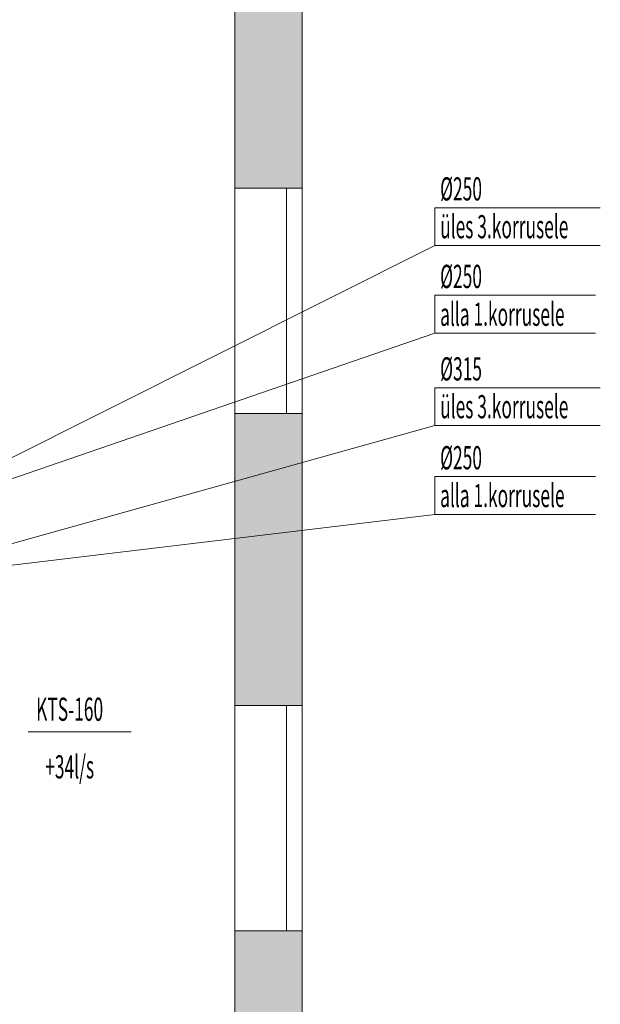
# Model space of a CAD drawing. Units: millimetres. Extents: x 12371 to 184731, y 16151 to 85254.
# Drawn here: x 131359 to 135740, y 48011 to 55435 of the extents above; entities that cross this region are included whole.
import ezdxf

# ---------------------------------------------------------------- set-up
doc = ezdxf.new("R2010")
doc.units = ezdxf.units.MM
doc.layers.add('ArchiCAD Windows_Pen_No__100', color=7, linetype='Continuous', lineweight=20)
doc.layers.add('VENT-SP1-TEKST', color=7, linetype='Continuous')
doc.layers.add('VENT-VT1-TEKST', color=7, linetype='Continuous')
doc.styles.add('a_ust', font='romans.shx', dxfattribs={"width": 0.55})

# ---------------------------------------------------------------- blocks, each defined once
blk = doc.blocks.new('2.KORRUSE PLAAN_ALUS')
at = {"linetype": 'Continuous', "lineweight": 0}
for points in [[(46774, 60272.1), (47114, 60272.1), (47164, 60272.1), (47284, 60272.1), (47284, 62472.1), (47164, 62472.1), (47114, 62472.1), (46774, 62472.1)], [(46774, 56372.1), (47114, 56372.1), (47164, 56372.1), (47284, 56372.1), (47284, 58572.1), (47164, 58572.1), (47114, 58572.1), (46774, 58572.1)], [(46774, 52472.1), (47114, 52472.1), (47164, 52472.1), (47284, 52472.1), (47284, 54672.1), (47164, 54672.1), (47114, 54672.1), (46774, 54672.1)]]:
    blk.add_hatch(color=254, dxfattribs=at).paths.add_polyline_path(points, flags=0)
at = {"color": 254, "linetype": 'Continuous', "lineweight": 0}
for p, q in [((46774, 62472.1), (46774, 60272.1)), ((47284, 60272.1), (47284, 62472.1)), ((47114, 60272.1), (46774, 60272.1)), ((47164, 60272.1), (47114, 60272.1)), ((47284, 60272.1), (47164, 60272.1)), ((47114, 58572.1), (46774, 58572.1)), ((46774, 58572.1), (46774, 56372.1)), ((47164, 58572.1), (47114, 58572.1)), ((47284, 58572.1), (47164, 58572.1)), ((47284, 56372.1), (47284, 58572.1)), ((47114, 56372.1), (46774, 56372.1)), ((47164, 56372.1), (47114, 56372.1)), ((47284, 56372.1), (47164, 56372.1)), ((47114, 54672.1), (46774, 54672.1)), ((46774, 54672.1), (46774, 52472.1)), ((47164, 54672.1), (47114, 54672.1)), ((47284, 54672.1), (47164, 54672.1)), ((47284, 52472.1), (47284, 54672.1))]:
    blk.add_line(p, q, dxfattribs=at)
at = {"layer": 'ArchiCAD Windows_Pen_No__100', "color": 254, "linetype": 'Continuous', "lineweight": 0}
for p, q in [((46774, 58572.1), (46774, 60272.1)), ((47164, 59422.1), (47164, 60272.1)), ((47284, 58572.1), (47284, 60272.1)), ((47164, 58572.1), (47164, 59422.1)), ((46774, 54672.1), (46774, 56372.1)), ((47164, 55522.1), (47164, 56372.1)), ((47284, 54672.1), (47284, 56372.1)), ((47164, 54672.1), (47164, 55522.1))]:
    blk.add_line(p, q, dxfattribs=at)

msp = doc.modelspace()

# ---------------------------------------------------------------- linework, layer by layer
at = {"layer": 'VENT-SP1-TEKST', "color": 7, "linetype": 'Continuous', "lineweight": 18}
for p, q in [((134491, 52660, 3500), (135739.8, 52660, 3500)), ((134491, 52375, 3500), (134491, 52660, 3500)), ((130275, 51200.1, 3500), (134491, 52375, 3500)), ((134491, 52375, 3500), (135739.8, 52375, 3500)), ((134491, 51990), (135703.1, 51990)), ((134491, 51705), (134491, 51990)), ((130275, 51200.1), (134491, 51705)), ((134491, 51705), (135703.1, 51705)), ((131421.8, 50065, 2800), (132199.2, 50065, 2800))]:
    msp.add_line(p, q, dxfattribs=at)
at = {"layer": 'VENT-VT1-TEKST', "color": 7, "linetype": 'Continuous', "lineweight": 18}
for p, q in [((134491, 54017, 3500), (135739.8, 54017, 3500)), ((134491, 53732, 3500), (134491, 54017, 3500)), ((130275, 51621.1, 3500), (134491, 53732, 3500)), ((134491, 53732, 3500), (135739.8, 53732, 3500)), ((134491, 53357), (135703.1, 53357)), ((134491, 53072), (134491, 53357)), ((130275, 51621.1), (134491, 53072)), ((134491, 53072), (135703.1, 53072))]:
    msp.add_line(p, q, dxfattribs=at)

# ---------------------------------------------------------------- block references
msp.add_blockref('2.KORRUSE PLAAN_ALUS', (86207, -6107))

# ---------------------------------------------------------------- texts
at = {"layer": 'VENT-SP1-TEKST', "color": 3, "linetype": 'Continuous', "lineweight": 25, "style": 'a_ust', "width": 0.55}
for s, p in [('Ø315', (134531, 52715, 3500)), ('üles 3.korrusele', (134531, 52430, 3500)), ('Ø250', (134531, 52045)), ('alla 1.korrusele', (134531, 51760)), ('KTS-160', (131482.8, 50148.8, 2800)), ('+34l/s', (131551.5, 49714.5, 2800))]:
    msp.add_text(s, height=175, dxfattribs=at).set_placement(p)
at = {"layer": 'VENT-VT1-TEKST', "color": 3, "linetype": 'Continuous', "lineweight": 25, "style": 'a_ust', "width": 0.55}
for s, p in [('Ø250', (134531, 54072, 3500)), ('üles 3.korrusele', (134531, 53787, 3500)), ('Ø250', (134531, 53412)), ('alla 1.korrusele', (134531, 53127))]:
    msp.add_text(s, height=175, dxfattribs=at).set_placement(p)

doc.saveas('drawing.dxf')
